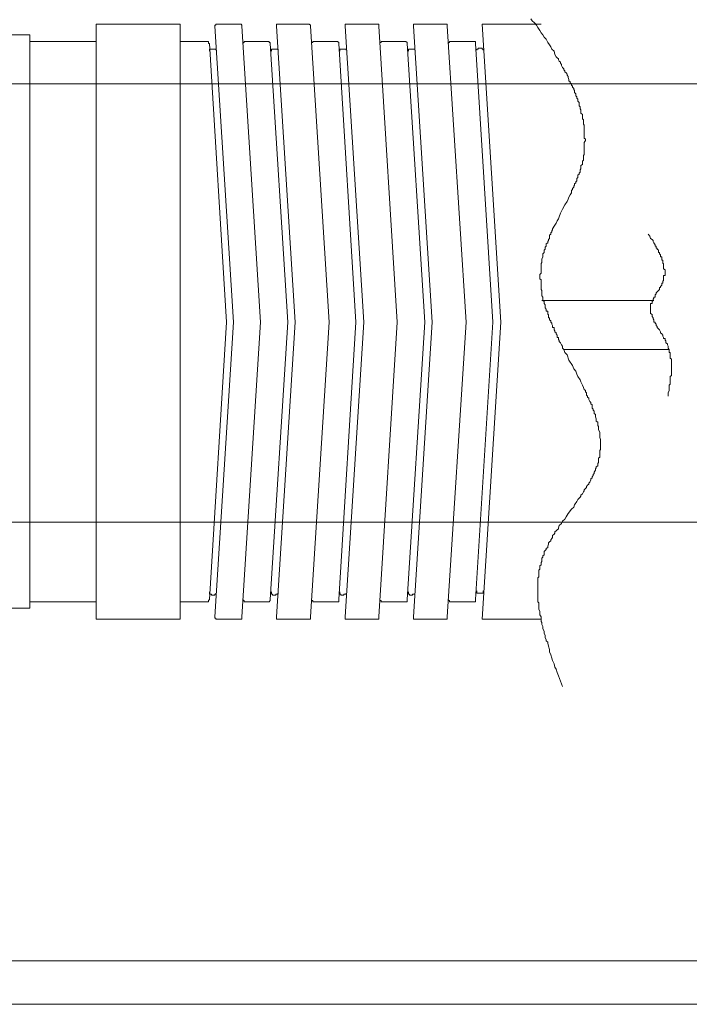
# Model space of a CAD drawing. Units: inches. Extents: x -2178 to 1068, y -1654 to 671.
# Drawn here: x 452 to 498, y -1347 to -1280 of the extents above; entities that cross this region are included whole.
import ezdxf

# ---------------------------------------------------------------- set-up
doc = ezdxf.new("R2010")
doc.units = ezdxf.units.IN
doc.header["$MEASUREMENT"] = 0
doc.layers.add('图层 1', color=7, linetype='Continuous')

msp = doc.modelspace()

# ---------------------------------------------------------------- linework, layer by layer
at = {"layer": '图层 1', "color": 7, "lineweight": 9}
for points in [[(457.264, -1300.845), (457.264, -1280.53), (462.981, -1280.53)], [(462.981, -1300.845), (462.981, -1280.53)], [(465.344, -1280.676), (465.344, -1280.6), (465.42, -1280.6), (465.42, -1280.53), (465.497, -1280.53)], [(466.615, -1300.845), (465.344, -1280.676)], [(465.497, -1280.53), (467.047, -1280.53)], [(467.047, -1280.53), (467.148, -1280.53), (467.199, -1280.6), (467.199, -1280.676)], [(468.47, -1300.845), (467.199, -1280.676)], [(469.562, -1280.676), (469.562, -1280.6), (469.562, -1280.53), (469.664, -1280.53), (469.74, -1280.53)], [(470.833, -1300.845), (469.562, -1280.676)], [(469.74, -1280.53), (471.722, -1280.53)], [(471.722, -1280.53), (471.798, -1280.53), (471.875, -1280.6), (471.875, -1280.676)], [(473.145, -1300.845), (471.875, -1280.676)], [(474.238, -1280.676), (474.238, -1280.6), (474.238, -1280.53), (474.314, -1280.53), (474.39, -1280.53)], [(475.508, -1300.845), (474.238, -1280.676)], [(474.39, -1280.53), (476.398, -1280.53)], [(476.398, -1280.53), (476.474, -1280.53), (476.55, -1280.53), (476.55, -1280.6), (476.55, -1280.676)], [(477.795, -1300.845), (476.55, -1280.676)], [(478.913, -1280.676), (478.913, -1280.6), (478.913, -1280.53), (478.989, -1280.53), (479.066, -1280.53)], [(480.184, -1300.845), (478.913, -1280.676)], [(479.066, -1280.53), (481.073, -1280.53)], [(481.073, -1280.53), (481.149, -1280.53), (481.2, -1280.53), (481.2, -1280.6), (481.2, -1280.676)], [(482.496, -1300.845), (481.2, -1280.676)], [(484.859, -1300.845), (483.589, -1280.53)], [(483.589, -1280.53), (487.603, -1280.53)], [(486.917, -1280.162), (486.993, -1280.308), (487.146, -1280.454), (487.298, -1280.6), (487.375, -1280.759), (487.527, -1280.975), (487.603, -1281.127), (487.73, -1281.273), (487.807, -1281.419), (487.959, -1281.566), (488.061, -1281.794), (488.188, -1281.94), (488.264, -1282.086), (488.34, -1282.233), (488.493, -1282.379), (488.543, -1282.607), (488.645, -1282.753), (488.696, -1282.83), (488.798, -1282.906), (488.798, -1282.976), (488.848, -1283.052), (488.925, -1283.135), (488.925, -1283.198), (489.001, -1283.281), (489.001, -1283.351), (489.077, -1283.497), (489.153, -1283.573), (489.153, -1283.643), (489.23, -1283.719), (489.23, -1283.795), (489.306, -1283.865), (489.382, -1283.941), (489.382, -1284.011), (489.458, -1284.094), (489.458, -1284.17), (489.509, -1284.316), (489.509, -1284.392), (489.585, -1284.462), (489.585, -1284.538), (489.687, -1284.608), (489.687, -1284.685), (489.738, -1284.761), (489.738, -1284.837), (489.839, -1284.913), (489.839, -1284.983), (489.89, -1285.059), (489.89, -1285.205), (489.966, -1285.275), (489.966, -1285.352), (489.966, -1285.428), (490.043, -1285.498), (490.043, -1285.574), (490.119, -1285.65), (490.119, -1285.726), (490.119, -1285.796), (490.195, -1285.873), (490.195, -1286.019), (490.195, -1286.095), (490.271, -1286.171), (490.271, -1286.241), (490.271, -1286.311), (490.322, -1286.387), (490.322, -1286.47), (490.322, -1286.54), (490.322, -1286.609), (490.424, -1286.692), (490.424, -1286.762), (490.424, -1286.902), (490.424, -1286.984), (490.5, -1287.054), (490.5, -1287.124), (490.5, -1287.213), (490.5, -1287.283), (490.5, -1287.353), (490.551, -1287.423), (490.551, -1287.505), (490.551, -1287.575), (490.551, -1287.721), (490.551, -1287.797), (490.551, -1287.867), (490.551, -1287.943), (490.551, -1288.013), (490.551, -1288.096), (490.551, -1288.172), (490.551, -1288.242), (490.551, -1288.318), (490.627, -1288.388), (490.627, -1288.464), (490.551, -1288.61), (490.551, -1288.68), (490.551, -1288.757), (490.551, -1288.839), (490.551, -1288.909), (490.551, -1288.985), (490.551, -1289.055), (490.551, -1289.131), (490.551, -1289.208), (490.551, -1289.277), (490.551, -1289.43), (490.5, -1289.5), (490.5, -1289.576), (490.5, -1289.652), (490.5, -1289.728), (490.5, -1289.798), (490.424, -1289.875), (490.424, -1289.951), (490.424, -1290.021), (490.424, -1290.097), (490.322, -1290.167), (490.322, -1290.313), (490.322, -1290.389), (490.271, -1290.472), (490.271, -1290.542), (490.271, -1290.618), (490.195, -1290.688), (490.195, -1290.764), (490.119, -1290.84), (490.119, -1290.91), (490.119, -1290.986), (490.043, -1291.056), (490.043, -1291.215), (489.966, -1291.285), (489.966, -1291.361), (489.89, -1291.431), (489.89, -1291.507), (489.839, -1291.583), (489.839, -1291.653), (489.738, -1291.729), (489.738, -1291.799), (489.687, -1291.876), (489.687, -1292.028), (489.585, -1292.174), (489.509, -1292.32), (489.458, -1292.466), (489.382, -1292.619), (489.23, -1292.848), (489.077, -1293.14), (488.925, -1293.432), (488.848, -1293.661), (488.798, -1293.807), (488.696, -1293.953), (488.645, -1294.105), (488.543, -1294.251), (488.391, -1294.48), (488.391, -1294.55), (488.34, -1294.626), (488.34, -1294.696), (488.264, -1294.772), (488.264, -1294.849), (488.188, -1294.918), (488.188, -1294.988), (488.188, -1295.141), (488.112, -1295.217), (488.112, -1295.293), (488.061, -1295.363), (488.061, -1295.439), (487.959, -1295.516), (487.959, -1295.585), (487.959, -1295.662), (487.883, -1295.732), (487.883, -1295.884), (487.807, -1295.954), (487.807, -1296.036), (487.807, -1296.106), (487.73, -1296.183), (487.73, -1296.259), (487.73, -1296.329), (487.73, -1296.405), (487.654, -1296.551), (487.654, -1296.621), (487.654, -1296.697), (487.654, -1296.78), (487.603, -1296.843), (487.603, -1296.926), (487.603, -1296.996), (487.603, -1297.142), (487.603, -1297.218), (487.603, -1297.294), (487.603, -1297.364), (487.603, -1297.44), (487.603, -1297.51), (487.527, -1297.593), (487.527, -1297.669), (487.527, -1297.815), (487.527, -1297.891), (487.603, -1297.961), (487.603, -1298.038), (487.603, -1298.107), (487.603, -1298.184), (487.603, -1298.33), (487.603, -1298.412), (487.603, -1298.482), (487.603, -1298.552), (487.603, -1298.628), (487.654, -1298.705), (487.654, -1298.774), (487.654, -1298.927), (487.654, -1298.997), (487.654, -1299.067), (487.73, -1299.156)], [(452.741, -1281.273), (451.343, -1281.273), (451.343, -1281.718)], [(452.741, -1281.273), (452.741, -1281.718)], [(452.741, -1281.718), (457.264, -1281.718)], [(452.741, -1300.108), (452.741, -1281.718)], [(462.981, -1281.718), (464.811, -1281.718)], [(464.811, -1281.718), (464.912, -1281.718), (464.912, -1281.794), (464.912, -1281.864), (464.988, -1281.864)], [(466.157, -1300.845), (464.988, -1281.864)], [(467.275, -1281.864), (467.275, -1281.794), (467.352, -1281.794), (467.352, -1281.718), (467.428, -1281.718)], [(467.428, -1281.718), (468.978, -1281.718)], [(468.978, -1281.718), (469.054, -1281.718), (469.054, -1281.794), (469.13, -1281.794), (469.13, -1281.864)], [(470.325, -1300.845), (469.13, -1281.864)], [(471.951, -1281.864), (471.951, -1281.794), (472.027, -1281.794), (472.027, -1281.718), (472.103, -1281.718)], [(472.103, -1281.718), (473.653, -1281.718)], [(473.653, -1281.718), (473.729, -1281.718), (473.806, -1281.794), (473.806, -1281.864)], [(474.975, -1300.845), (473.806, -1281.864)], [(476.601, -1281.864), (476.601, -1281.794), (476.702, -1281.794), (476.702, -1281.718), (476.753, -1281.718)], [(476.753, -1281.718), (478.329, -1281.718)], [(478.329, -1281.718), (478.38, -1281.718), (478.481, -1281.794), (478.481, -1281.864)], [(479.675, -1300.845), (478.481, -1281.864)], [(481.302, -1281.864), (481.302, -1281.794), (481.352, -1281.794), (481.352, -1281.718), (481.454, -1281.718)], [(481.454, -1281.718), (483.004, -1281.718)], [(483.004, -1281.718), (483.08, -1281.718), (483.131, -1281.718), (483.131, -1281.794), (483.131, -1281.864)], [(484.325, -1300.845), (483.131, -1281.864)], [(464.988, -1282.379), (464.988, -1282.309), (464.988, -1282.233), (465.039, -1282.233), (465.116, -1282.233)], [(465.116, -1282.233), (465.268, -1282.233)], [(465.268, -1282.233), (465.344, -1282.233), (465.42, -1282.233), (465.42, -1282.309)], [(469.207, -1282.379), (469.207, -1282.309), (469.207, -1282.233), (469.283, -1282.233), (469.359, -1282.233)], [(469.359, -1282.233), (469.511, -1282.233)], [(469.511, -1282.233), (469.562, -1282.233), (469.664, -1282.233), (469.664, -1282.309)], [(473.882, -1282.379), (473.882, -1282.309), (473.882, -1282.233), (473.958, -1282.233), (474.034, -1282.233)], [(474.034, -1282.233), (474.161, -1282.233)], [(474.161, -1282.233), (474.238, -1282.233), (474.314, -1282.233), (474.314, -1282.309)], [(478.557, -1282.379), (478.557, -1282.309), (478.557, -1282.233), (478.634, -1282.233), (478.71, -1282.233)], [(478.71, -1282.233), (478.837, -1282.233)], [(478.837, -1282.233), (478.913, -1282.233), (478.989, -1282.233), (478.989, -1282.309)], [(483.233, -1282.309), (483.233, -1282.233), (483.309, -1282.233), (483.309, -1282.163), (483.36, -1282.163)], [(483.36, -1282.163), (483.512, -1282.163)], [(483.512, -1282.163), (483.589, -1282.163), (483.589, -1282.233), (483.665, -1282.233), (483.665, -1282.309)], [(820.118, -1284.608), (418.19, -1284.608)], [(494.921, -1294.849), (495.023, -1294.988), (495.074, -1295.141), (495.175, -1295.217), (495.252, -1295.293), (495.252, -1295.363), (495.303, -1295.439), (495.379, -1295.585), (495.379, -1295.662), (495.455, -1295.662), (495.455, -1295.732), (495.455, -1295.808), (495.531, -1295.808), (495.531, -1295.884), (495.607, -1295.954), (495.607, -1296.036), (495.607, -1296.106), (495.684, -1296.106), (495.684, -1296.183), (495.76, -1296.259), (495.76, -1296.329), (495.76, -1296.405), (495.836, -1296.405), (495.836, -1296.475), (495.836, -1296.551), (495.836, -1296.621), (495.912, -1296.621), (495.912, -1296.697), (495.912, -1296.78), (495.912, -1296.843), (495.963, -1296.843), (495.963, -1296.926), (495.963, -1296.996), (495.963, -1297.072), (495.963, -1297.142), (495.963, -1297.218), (496.065, -1297.294), (496.065, -1297.364), (496.065, -1297.44), (496.065, -1297.51), (496.065, -1297.593), (496.065, -1297.669), (495.963, -1297.669), (495.963, -1297.739), (495.963, -1297.815), (495.963, -1297.891), (495.963, -1297.961), (495.963, -1298.038), (495.912, -1298.038), (495.912, -1298.107), (495.912, -1298.184), (495.836, -1298.184), (495.836, -1298.253), (495.836, -1298.33), (495.76, -1298.412), (495.76, -1298.482), (495.684, -1298.482), (495.684, -1298.552), (495.684, -1298.628), (495.607, -1298.705), (495.531, -1298.774), (495.455, -1298.844), (495.455, -1298.927), (495.379, -1298.997), (495.379, -1299.067), (495.379, -1299.156), (495.303, -1299.156), (495.303, -1299.219), (495.252, -1299.295), (495.252, -1299.365), (495.175, -1299.448), (495.175, -1299.518), (495.175, -1299.588), (495.074, -1299.588), (495.074, -1299.67), (495.074, -1299.74), (495.074, -1299.81), (495.074, -1299.88), (495.074, -1299.969), (495.074, -1300.032), (495.074, -1300.108), (495.074, -1300.185), (495.074, -1300.261), (495.175, -1300.331), (495.175, -1300.401), (495.175, -1300.477), (495.252, -1300.553), (495.252, -1300.623), (495.303, -1300.699), (495.303, -1300.769), (495.303, -1300.845), (495.379, -1300.845), (495.379, -1300.928), (495.455, -1300.998), (495.455, -1301.074), (495.531, -1301.144), (495.531, -1301.22), (495.607, -1301.296), (495.684, -1301.366), (495.76, -1301.512), (495.76, -1301.589), (495.836, -1301.658), (495.912, -1301.741), (495.912, -1301.811), (495.963, -1301.887), (495.963, -1301.963), (496.065, -1301.963), (496.065, -1302.033), (496.065, -1302.109), (496.116, -1302.109), (496.116, -1302.179), (496.116, -1302.256), (496.217, -1302.332), (496.217, -1302.402), (496.268, -1302.484), (496.268, -1302.554), (496.268, -1302.63), (496.344, -1302.707), (496.344, -1302.776), (496.344, -1302.853), (496.344, -1302.929), (496.421, -1302.929), (496.421, -1302.999), (496.421, -1303.075), (496.421, -1303.145), (496.421, -1303.221), (496.421, -1303.297), (496.497, -1303.374), (496.497, -1303.443), (496.497, -1303.52), (496.497, -1303.596), (496.497, -1303.666), (496.497, -1303.742), (496.497, -1303.812), (496.497, -1303.888), (496.497, -1303.964), (496.497, -1304.034), (496.497, -1304.117), (496.497, -1304.193), (496.497, -1304.263), (496.497, -1304.339), (496.497, -1304.409), (496.497, -1304.485), (496.421, -1304.562), (496.421, -1304.631), (496.421, -1304.708), (496.421, -1304.777), (496.421, -1304.86), (496.421, -1304.93), (496.421, -1305.076), (496.344, -1305.152), (496.344, -1305.229), (496.344, -1305.298), (496.344, -1305.445), (496.344, -1305.521), (496.268, -1305.673), (496.268, -1305.896)], [(487.654, -1299.365), (495.303, -1299.365)], [(487.73, -1299.156), (487.73, -1299.219), (487.73, -1299.295), (487.73, -1299.365), (487.807, -1299.448), (487.807, -1299.518), (487.807, -1299.588), (487.883, -1299.67), (487.883, -1299.74), (487.883, -1299.81), (487.883, -1299.88), (487.959, -1299.969), (487.959, -1300.032), (487.959, -1300.108), (488.061, -1300.108), (488.061, -1300.185), (488.061, -1300.261), (488.061, -1300.331), (488.112, -1300.331), (488.112, -1300.401), (488.112, -1300.477), (488.112, -1300.553), (488.188, -1300.553), (488.188, -1300.623), (488.188, -1300.699), (488.264, -1300.769), (488.264, -1300.845), (488.34, -1300.928), (488.34, -1300.998), (488.391, -1301.074), (488.391, -1301.144), (488.391, -1301.22), (488.493, -1301.22), (488.493, -1301.296), (488.493, -1301.366), (488.543, -1301.442), (488.543, -1301.512), (488.645, -1301.589), (488.645, -1301.658), (488.696, -1301.741), (488.696, -1301.811), (488.696, -1301.887), (488.798, -1301.887), (488.798, -1301.963), (488.798, -1302.033), (488.848, -1302.109), (488.848, -1302.179), (488.925, -1302.256), (489.001, -1302.402), (489.077, -1302.484), (489.077, -1302.63), (489.153, -1302.707)], [(452.741, -1300.108), (452.741, -1301.589)], [(457.264, -1300.845), (457.264, -1321.103), (462.981, -1321.103)], [(462.981, -1300.845), (462.981, -1321.103)], [(466.157, -1300.845), (464.988, -1319.763)], [(466.615, -1300.845), (465.344, -1320.951)], [(468.47, -1300.845), (467.199, -1320.951)], [(470.325, -1300.845), (469.13, -1319.763)], [(470.833, -1300.845), (469.562, -1320.951)], [(473.145, -1300.845), (471.875, -1320.951)], [(474.975, -1300.845), (473.806, -1319.763)], [(475.508, -1300.845), (474.238, -1320.951)], [(477.795, -1300.845), (476.55, -1320.951)], [(479.675, -1300.845), (478.481, -1319.763)], [(480.184, -1300.845), (478.913, -1320.951)], [(482.496, -1300.845), (481.2, -1320.951)], [(484.325, -1300.845), (483.131, -1319.763)], [(484.859, -1300.845), (483.589, -1321.103)], [(452.741, -1301.589), (452.741, -1319.909)], [(489.153, -1302.707), (489.23, -1302.929), (489.382, -1303.075), (489.509, -1303.443), (489.738, -1303.812), (489.839, -1304.034), (489.966, -1304.193), (490.043, -1304.409), (490.119, -1304.562), (490.271, -1304.777), (490.322, -1304.93), (490.424, -1305.152), (490.5, -1305.298), (490.551, -1305.445), (490.627, -1305.521), (490.627, -1305.597), (490.703, -1305.673), (490.703, -1305.819), (490.78, -1305.896), (490.78, -1305.972), (490.856, -1306.042), (490.856, -1306.118), (490.932, -1306.264), (491.008, -1306.34), (491.008, -1306.41), (491.084, -1306.493), (491.084, -1306.639), (491.084, -1306.709), (491.161, -1306.785), (491.161, -1306.855), (491.237, -1306.931), (491.237, -1307.077), (491.313, -1307.153), (491.313, -1307.223), (491.313, -1307.306), (491.364, -1307.452), (491.364, -1307.528), (491.364, -1307.604), (491.466, -1307.674), (491.466, -1307.75), (491.466, -1307.897), (491.516, -1307.973), (491.516, -1308.049), (491.516, -1308.125), (491.516, -1308.195), (491.618, -1308.341), (491.618, -1308.417), (491.618, -1308.487), (491.618, -1308.564), (491.618, -1308.64), (491.618, -1308.71), (491.669, -1308.862), (491.669, -1308.938), (491.669, -1309.015), (491.669, -1309.084), (491.669, -1309.161), (491.669, -1309.307), (491.669, -1309.383), (491.669, -1309.453), (491.669, -1309.529), (491.618, -1309.612), (491.618, -1309.682), (491.618, -1309.828), (491.618, -1309.904), (491.618, -1309.974), (491.618, -1310.05), (491.516, -1310.12), (491.516, -1310.196), (491.516, -1310.272), (491.516, -1310.425), (491.466, -1310.495), (491.466, -1310.571), (491.466, -1310.647), (491.364, -1310.717), (491.364, -1310.793), (491.313, -1310.863), (491.313, -1310.939), (491.237, -1311.086), (491.237, -1311.162), (491.161, -1311.238), (491.161, -1311.301), (491.084, -1311.39), (491.084, -1311.46), (491.008, -1311.53), (491.008, -1311.6), (490.932, -1311.753), (490.856, -1311.822), (490.856, -1311.892), (490.78, -1311.975), (490.703, -1312.045), (490.703, -1312.115), (490.627, -1312.204), (490.551, -1312.273), (490.551, -1312.343), (490.5, -1312.42), (490.424, -1312.566), (490.322, -1312.642), (490.322, -1312.718), (490.271, -1312.788), (490.119, -1312.94), (490.043, -1313.087), (489.89, -1313.309), (489.839, -1313.455), (489.687, -1313.601), (489.458, -1313.906), (489.306, -1314.122), (489.23, -1314.274), (489.077, -1314.421), (489.001, -1314.573), (488.848, -1314.719), (488.798, -1314.865), (488.798, -1314.941), (488.696, -1315.011), (488.645, -1315.088), (488.543, -1315.157), (488.543, -1315.234), (488.493, -1315.316), (488.391, -1315.386), (488.391, -1315.532), (488.34, -1315.608), (488.264, -1315.685), (488.264, -1315.755), (488.188, -1315.831), (488.112, -1315.901), (488.112, -1315.977), (488.061, -1316.129), (488.061, -1316.206), (487.959, -1316.275), (487.959, -1316.352), (487.883, -1316.422), (487.807, -1316.498), (487.807, -1316.644), (487.807, -1316.72), (487.73, -1316.79), (487.73, -1316.866), (487.654, -1316.942), (487.654, -1317.095), (487.654, -1317.165), (487.603, -1317.241), (487.603, -1317.311), (487.603, -1317.387), (487.527, -1317.463), (487.527, -1317.61), (487.527, -1317.692), (487.451, -1317.762), (487.451, -1317.838), (487.451, -1317.984), (487.451, -1318.054), (487.451, -1318.13), (487.451, -1318.207), (487.375, -1318.277), (487.375, -1318.423), (487.375, -1318.505), (487.375, -1318.575), (487.375, -1318.651), (487.375, -1318.797), (487.375, -1318.874), (487.375, -1318.95), (487.375, -1319.02), (487.375, -1319.166), (487.375, -1319.242), (487.375, -1319.325), (487.375, -1319.395), (487.375, -1319.541), (487.375, -1319.617), (487.375, -1319.687), (487.375, -1319.763), (487.375, -1319.909), (487.451, -1319.985), (487.451, -1320.055), (487.451, -1320.138), (487.451, -1320.284), (487.451, -1320.36), (487.451, -1320.43), (487.527, -1320.576), (487.527, -1320.652), (487.527, -1320.729), (487.527, -1320.798), (487.603, -1320.951), (487.603, -1321.027), (487.603, -1321.103), (487.603, -1321.249), (487.654, -1321.319), (487.654, -1321.396), (487.654, -1321.465), (487.73, -1321.612), (487.73, -1321.694), (487.73, -1321.77), (487.807, -1321.916), (487.807, -1321.986), (487.807, -1322.063), (487.883, -1322.209), (487.883, -1322.285), (487.883, -1322.361), (487.959, -1322.514), (487.959, -1322.583), (488.061, -1322.66), (488.061, -1322.736), (488.112, -1322.952), (488.188, -1323.174), (488.188, -1323.327), (488.264, -1323.543), (488.34, -1323.765), (488.391, -1323.918), (488.493, -1324.146), (488.543, -1324.369), (488.645, -1324.508), (488.696, -1324.731), (488.798, -1324.959), (488.925, -1325.321), (489.077, -1325.696)], [(489.153, -1302.707), (496.344, -1302.707)], [(418.19, -1314.49), (547.52, -1314.49)], [(465.116, -1319.471), (465.116, -1319.395), (465.039, -1319.395), (464.988, -1319.395), (464.988, -1319.325), (464.988, -1319.242)], [(465.116, -1319.471), (465.268, -1319.471)], [(465.42, -1319.325), (465.42, -1319.395), (465.344, -1319.395), (465.344, -1319.471), (465.268, -1319.471)], [(469.359, -1319.471), (469.283, -1319.471), (469.283, -1319.395), (469.207, -1319.395), (469.207, -1319.325), (469.207, -1319.242)], [(469.359, -1319.471), (469.511, -1319.471)], [(469.664, -1319.325), (469.664, -1319.395), (469.562, -1319.395), (469.511, -1319.395), (469.511, -1319.471)], [(474.034, -1319.471), (473.958, -1319.471), (473.958, -1319.395), (473.882, -1319.395), (473.882, -1319.325), (473.882, -1319.242)], [(474.034, -1319.471), (474.161, -1319.471)], [(474.314, -1319.325), (474.314, -1319.395), (474.238, -1319.395), (474.161, -1319.395), (474.161, -1319.471)], [(478.71, -1319.471), (478.634, -1319.471), (478.634, -1319.395), (478.557, -1319.395), (478.557, -1319.325), (478.557, -1319.242)], [(478.71, -1319.471), (478.837, -1319.471)], [(478.989, -1319.325), (478.989, -1319.395), (478.913, -1319.395), (478.837, -1319.395), (478.837, -1319.471)], [(483.36, -1319.325), (483.309, -1319.325), (483.233, -1319.325), (483.233, -1319.242), (483.233, -1319.166)], [(483.36, -1319.325), (483.512, -1319.325)], [(483.665, -1319.166), (483.665, -1319.242), (483.665, -1319.325), (483.589, -1319.325), (483.512, -1319.325)], [(452.741, -1319.909), (452.741, -1320.36), (451.343, -1320.36), (451.343, -1319.909)], [(452.741, -1319.909), (457.264, -1319.909)], [(462.981, -1319.909), (464.811, -1319.909)], [(464.988, -1319.763), (464.912, -1319.833), (464.912, -1319.909), (464.811, -1319.909)], [(467.428, -1319.909), (467.352, -1319.909), (467.352, -1319.833), (467.275, -1319.833), (467.275, -1319.763)], [(467.428, -1319.909), (468.978, -1319.909)], [(469.13, -1319.763), (469.13, -1319.833), (469.054, -1319.909), (468.978, -1319.909)], [(472.103, -1319.909), (472.027, -1319.909), (472.027, -1319.833), (471.951, -1319.833), (471.951, -1319.763)], [(472.103, -1319.909), (473.653, -1319.909)], [(473.806, -1319.763), (473.806, -1319.833), (473.806, -1319.909), (473.729, -1319.909), (473.653, -1319.909)], [(476.753, -1319.909), (476.702, -1319.909), (476.702, -1319.833), (476.601, -1319.833), (476.601, -1319.763)], [(476.753, -1319.909), (478.329, -1319.909)], [(478.481, -1319.763), (478.481, -1319.833), (478.481, -1319.909), (478.38, -1319.909), (478.329, -1319.909)], [(481.454, -1319.909), (481.352, -1319.909), (481.352, -1319.833), (481.302, -1319.833), (481.302, -1319.763)], [(481.454, -1319.909), (483.004, -1319.909)], [(483.131, -1319.763), (483.131, -1319.833), (483.131, -1319.909), (483.08, -1319.909), (483.004, -1319.909)], [(465.497, -1321.103), (465.42, -1321.103), (465.42, -1321.027), (465.344, -1321.027), (465.344, -1320.951)], [(467.199, -1320.951), (467.199, -1321.027), (467.199, -1321.103), (467.148, -1321.103), (467.047, -1321.103)], [(469.74, -1321.103), (469.664, -1321.103), (469.562, -1321.103), (469.562, -1321.027), (469.562, -1320.951)], [(471.875, -1320.951), (471.875, -1321.027), (471.875, -1321.103), (471.798, -1321.103), (471.722, -1321.103)], [(474.39, -1321.103), (474.314, -1321.103), (474.238, -1321.103), (474.238, -1321.027), (474.238, -1320.951)], [(476.55, -1320.951), (476.55, -1321.027), (476.55, -1321.103), (476.474, -1321.103), (476.398, -1321.103)], [(479.066, -1321.103), (478.989, -1321.103), (478.913, -1321.103), (478.913, -1321.027), (478.913, -1320.951)], [(481.2, -1320.951), (481.2, -1321.027), (481.2, -1321.103), (481.149, -1321.103), (481.073, -1321.103)], [(465.497, -1321.103), (467.047, -1321.103)], [(469.74, -1321.103), (471.722, -1321.103)], [(474.39, -1321.103), (476.398, -1321.103)], [(479.066, -1321.103), (481.073, -1321.103)], [(483.589, -1321.103), (487.603, -1321.103)], [(437.082, -1344.385), (516.672, -1344.385)], [(437.082, -1347.358), (516.672, -1347.358)]]:
    msp.add_lwpolyline(points, dxfattribs=at)

doc.saveas('drawing.dxf')
